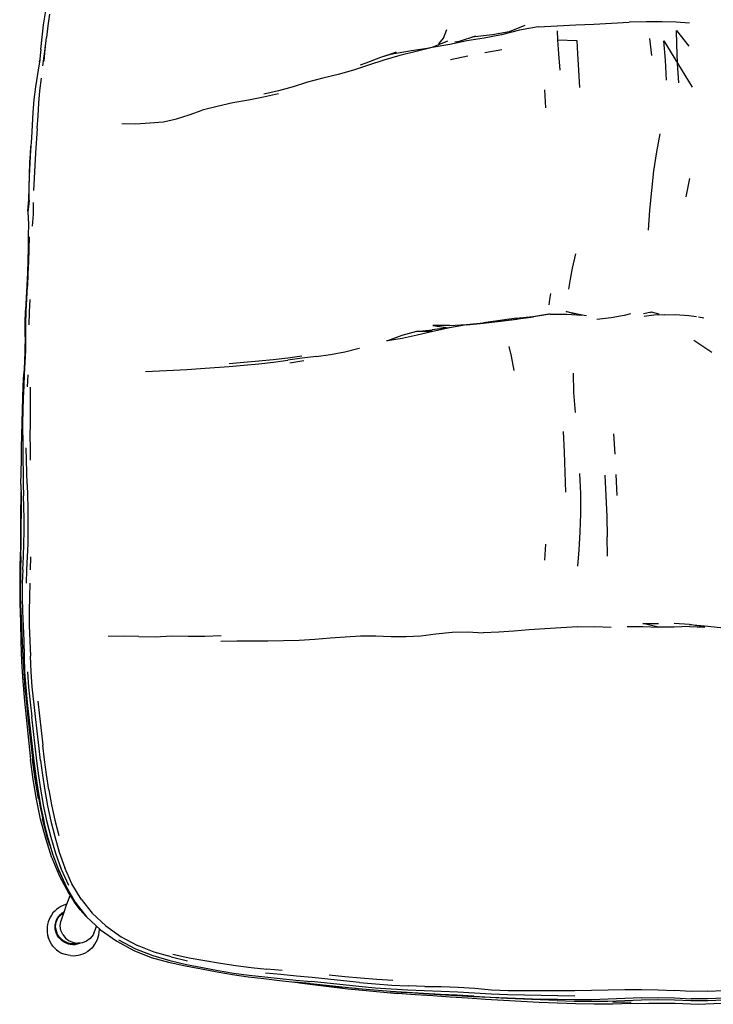
# Model space of a CAD drawing. Units: metres. Extents: x -0.302 to 0.431, y -0.521 to 0.281.
# Drawn here: x -0.302 to 0.072, y -0.521 to 0.01 of the extents above; entities that cross this region are included whole.
import ezdxf

# ---------------------------------------------------------------- set-up
doc = ezdxf.new("R2010")
doc.units = ezdxf.units.M
doc.header["$MEASUREMENT"] = 0

# ---------------------------------------------------------------- blocks, each defined once
blk = doc.blocks.new('e7d5c810-8354-45b3-9c31-98b3ba0c9e25')
at = {"color": 96, "true_color": 0x068606}
for p, q in [((0.05951, 0.00851), (0.05222, 0.00902)), ((-0.01165, -0.00053), (-0.0118, 0.00427)), ((0.0378, 0.00026), (0.03888, -0.00905)), ((-0.06031, -0.00931), (-0.06972, -0.01133)), ((-0.04187, -0.00595), (-0.05118, -0.00754)), ((-0.16266, -0.02973), (-0.1706, -0.03151)), ((-0.01888, -0.02759), (-0.01824, -0.03727)), ((-0.29463, -0.07519), (-0.29491, -0.08186)), ((0.05767, -0.08522), (0.05976, -0.07535)), ((0.0389, -0.14761), (0.03845, -0.148)), ((0.0643, -0.15013), (0.06732, -0.1506)), ((-0.07075, -0.15605), (-0.07948, -0.15707)), ((0.07151, -0.16936), (0.06182, -0.16281)), ((-0.14989, -0.1713), (-0.15758, -0.17235)), ((-0.14892, -0.17385), (-0.15654, -0.17512)), ((-0.29811, -0.18135), (-0.29835, -0.18779)), ((0.01842, -0.21319), (0.01908, -0.22417)), ((0.01964, -0.2352), (0.0203, -0.24648)), ((0.01517, -0.27925), (0.01508, -0.26879)), ((-0.01874, -0.2815), (-0.01806, -0.2728)), ((-0.29654, -0.27961), (-0.29676, -0.28665)), ((-0.20244, -0.3224), (-0.19363, -0.32207)), ((-0.27757, -0.45725), (-0.27273, -0.46572)), ((-0.22057, -0.49569), (-0.21174, -0.49778)), ((-0.16053, -0.50306), (-0.16891, -0.50229)), ((-0.10077, -0.50843), (-0.10953, -0.50787)), ((-0.12078, -0.5127), (-0.12852, -0.51195)), ((-0.08359, -0.51159), (-0.09253, -0.51129)), ((-0.01165, -0.51658), (-0.00255, -0.51654))]:
    blk.add_line(p, q, dxfattribs=at)
for p, q in [((-0.28921, -0.00991), (-0.28849, -0.00366)), ((-0.2965, -0.06035), (-0.29687, -0.06661)), ((-0.29802, -0.09295), (-0.298, -0.09361)), ((-0.04271, -0.15234), (-0.03457, -0.15127)), ((-0.27245, -0.46611), (-0.27273, -0.46572)), ((-0.14569, -0.5101), (-0.15373, -0.50921)), ((-0.10204, -0.51428), (-0.0935, -0.51489))]:
    blk.add_line(p, q)
at = {"color": 221, "true_color": 0xe5a6d7}
for p, q in [((-0.30137, -0.33625), (-0.3007, -0.3469)), ((-0.30048, -0.3362), (-0.30016, -0.34085)), ((-0.15461, -0.50912), (-0.15121, -0.50957)), ((0.0181, -0.52003), (0.02793, -0.51988))]:
    blk.add_line(p, q, dxfattribs=at)
at = {"color": 46, "true_color": 0x866e08}
for p, q in [((-0.27011, -0.48819), (-0.27015, -0.48821)), ((-0.27009, -0.48829), (-0.26982, -0.48816))]:
    blk.add_line(p, q, dxfattribs=at)
at = {"color": 96, "true_color": 0x068606}
for points in [[(-0.29096, -0.00571, 0), (-0.29031, 0.00091, 0), (-0.28953, 0.0076, 0), (-0.28854, 0.01412, 0), (-0.28749, 0.02059, 0)], [(-0.02233, 0.00648, 0), (-0.03239, 0.00467, 0), (-0.04208, 0.0022, 0), (-0.05146, 0.00039, 0), (-0.06074, -0.00106, 0)], [(-0.02233, 0.00648, 0), (-0.01204, 0.00706, 0), (-0.00193, 0.00748, 0), (0.00777, 0.00787, 0)], [(0.00777, 0.00787, 0), (0.01733, 0.00851, 0), (0.02693, 0.00897, 0)], [(0.05222, 0.00902, 0), (0.04476, 0.0092, 0), (0.03608, 0.00914, 0), (0.02693, 0.00897, 0)], [(-0.07602, -0.00263, 0), (-0.07348, 0.00037, 0), (-0.0717, 0.00509, 0)], [(0.04555, -0.00116, 0), (0.05304, -0.0131, 0), (0.05263, -0.00284, 0), (0.0524, 0.0045, 0), (0.05915, -0.00396, 0)], [(-0.28857, -0.00438, 0), (-0.2892, -0.00812, 0), (-0.29017, -0.01462, 0)], [(-0.06074, -0.00106, 0), (-0.07006, -0.00303, 0), (-0.07947, -0.00469, 0), (-0.08826, -0.00686, 0), (-0.09708, -0.00902, 0), (-0.10568, -0.01152, 0), (-0.11387, -0.01423, 0)], [(-0.01044, -0.01692, 0), (-0.01108, -0.00816, 0), (-0.01165, -0.00053, 0), (-0.00135, -0.00083, 0), (-0.00107, -0.00817, 0)], [(0.04706, -0.0223, 0), (0.04653, -0.01148, 0), (0.04555, -0.00116, 0)], [(-0.29096, -0.00571, 0), (-0.29163, -0.01232, 0), (-0.29275, -0.019, 0), (-0.2938, -0.02585, 0), (-0.29474, -0.03275, 0)], [(-0.00107, -0.00817, 0), (-0.00049, -0.01697, 0), (-0.00003, -0.0262, 0)], [(-0.11387, -0.01423, 0), (-0.12203, -0.01689, 0), (-0.13035, -0.01916, 0), (-0.13869, -0.0212, 0)], [(0.05375, -0.02372, 0), (0.05304, -0.0131, 0), (0.06095, -0.02603, 0)], [(-0.13869, -0.0212, 0), (-0.14685, -0.02336, 0), (-0.15471, -0.02584, 0)], [(-0.29298, -0.04837, 0), (-0.2925, -0.04158, 0), (-0.29203, -0.03479, 0), (-0.29158, -0.02803, 0), (-0.2906, -0.02127, 0)], [(-0.15471, -0.02584, 0), (-0.16256, -0.02802, 0), (-0.17054, -0.02984, 0)], [(-0.1706, -0.03151, 0), (-0.17878, -0.03308, 0), (-0.18722, -0.03461, 0), (-0.19574, -0.03647, 0), (-0.20377, -0.03859, 0)], [(-0.29474, -0.03275, 0), (-0.29533, -0.03972, 0), (-0.29574, -0.04668, 0), (-0.29612, -0.05352, 0), (-0.2965, -0.06035, 0)], [(-0.23208, -0.04532, 0), (-0.22476, -0.04487, 0), (-0.21764, -0.04321, 0), (-0.21088, -0.04095, 0), (-0.20377, -0.03859, 0)], [(-0.24723, -0.04566, 0), (-0.23958, -0.04583, 0), (-0.23208, -0.04532, 0)], [(-0.29298, -0.04837, 0), (-0.2939, -0.06172, 0), (-0.29431, -0.06844, 0), (-0.29463, -0.07519, 0)], [(0.04351, -0.05126, 0), (0.04159, -0.06099, 0), (0.04009, -0.07125, 0), (0.03891, -0.08183, 0), (0.03783, -0.09253, 0), (0.03713, -0.10325, 0)], [(-0.29802, -0.09295, 0), (-0.29743, -0.0868, 0), (-0.29734, -0.08025, 0), (-0.29716, -0.0735, 0), (-0.29687, -0.06661, 0), (-0.29648, -0.05972, 0), (-0.29637, -0.05791, 0)], [(-0.29739, -0.08729, 0), (-0.29724, -0.08077, 0), (-0.29708, -0.07404, 0), (-0.29685, -0.0672, 0), (-0.2965, -0.06035, 0)], [(-0.29739, -0.08729, 0), (-0.298, -0.09361, 0), (-0.29774, -0.09986, 0)], [(-0.29516, -0.08837, 0), (-0.29519, -0.09467, 0), (-0.29568, -0.10108, 0)], [(-0.29774, -0.09986, 0), (-0.29779, -0.10631, 0), (-0.29788, -0.11296, 0), (-0.29804, -0.11967, 0), (-0.29826, -0.12637, 0), (-0.29859, -0.13308, 0), (-0.29893, -0.13984, 0), (-0.29923, -0.14671, 0)], [(-0.29725, -0.10692, 0), (-0.2975, -0.11355, 0), (-0.29771, -0.12022, 0), (-0.29795, -0.12689, 0), (-0.29827, -0.13357, 0)], [(-0.00219, -0.11607, 0), (-0.00382, -0.12375, 0), (-0.005, -0.12981, 0), (-0.00594, -0.13506, 0)], [(-0.29886, -0.1471, 0), (-0.2986, -0.14029, 0), (-0.29827, -0.13357, 0)], [(-0.01625, -0.14357, 0), (-0.01601, -0.14065, 0), (-0.01551, -0.13757, 0)], [(-0.29701, -0.14073, 0), (-0.29727, -0.14747, 0), (-0.2975, -0.15434, 0)], [(-0.29953, -0.16083, 0), (-0.29942, -0.15367, 0), (-0.29923, -0.14671, 0)], [(-0.29912, -0.16816, 0), (-0.29908, -0.16107, 0), (-0.29903, -0.15401, 0), (-0.29886, -0.1471, 0)], [(-0.03395, -0.15079, 0), (-0.0252, -0.14996, 0), (-0.01659, -0.14845, 0), (-0.01616, -0.14848, 0)], [(-0.01575, -0.14873, 0), (-0.02482, -0.15006, 0), (-0.03388, -0.1514, 0)], [(-0.01575, -0.14873, 0), (-0.00683, -0.14856, 0), (0.00129, -0.14911, 0)], [(-0.00222, -0.1487, 0), (-0.0071, -0.14729, 0), (0.00263, -0.14924, 0), (0.00392, -0.14942, 0)], [(0.02768, -0.14846, 0), (0.02428, -0.1493, 0), (0.01708, -0.15056, 0), (0.00951, -0.15146, 0)], [(0.04312, -0.14858, 0), (0.0389, -0.14761, 0), (0.03464, -0.1485, 0)], [(-0.07019, -0.15471, 0), (-0.06097, -0.15418, 0), (-0.0518, -0.15337, 0)], [(-0.061, -0.15449, 0), (-0.05181, -0.15345, 0), (-0.04271, -0.15234, 0), (-0.03388, -0.1514, 0)], [(-0.03395, -0.15079, 0), (-0.04281, -0.15207, 0), (-0.0518, -0.15337, 0)], [(-0.03165, -0.15057, 0), (-0.03457, -0.15127, 0), (-0.02482, -0.15006, 0)], [(0.04578, -0.14896, 0), (0.0403, -0.14923, 0), (0.03506, -0.14985, 0)], [(0.04578, -0.14896, 0), (0.05186, -0.1489, 0), (0.05912, -0.14933, 0), (0.06336, -0.14998, 0)], [(-0.08803, -0.15809, 0), (-0.09602, -0.16022, 0), (-0.1037, -0.16295, 0), (-0.10429, -0.16307, 0)], [(-0.061, -0.15449, 0), (-0.07026, -0.15594, 0), (-0.07919, -0.15798, 0), (-0.08772, -0.16006, 0), (-0.09585, -0.16171, 0), (-0.1037, -0.16295, 0)], [(-0.07919, -0.15798, 0), (-0.08803, -0.15809, 0), (-0.07948, -0.15707, 0)], [(-0.07019, -0.15471, 0), (-0.07926, -0.15484, 0), (-0.07072, -0.15604, 0)], [(-0.29953, -0.16083, 0), (-0.29967, -0.16808, 0), (-0.29991, -0.17455, 0), (-0.30021, -0.18092, 0)], [(-0.30007, -0.18755, 0), (-0.29978, -0.18111, 0), (-0.29941, -0.17471, 0), (-0.29912, -0.16816, 0)], [(-0.14219, -0.17142, 0), (-0.13446, -0.17034, 0), (-0.12675, -0.16894, 0), (-0.11905, -0.16697, 0), (-0.11886, -0.16694, 0)], [(-0.03533, -0.17909, 0), (-0.03666, -0.17137, 0), (-0.03796, -0.16613, 0)], [(-0.20468, -0.17796, 0), (-0.19708, -0.17744, 0), (-0.18925, -0.1769, 0), (-0.18125, -0.17621, 0), (-0.1732, -0.17544, 0), (-0.16529, -0.17451, 0), (-0.15754, -0.17352, 0)], [(-0.15758, -0.17235, 0), (-0.16538, -0.17324, 0), (-0.17325, -0.17409, 0), (-0.18129, -0.17475, 0), (-0.18922, -0.17542, 0)], [(-0.14219, -0.17142, 0), (-0.14988, -0.17245, 0), (-0.15754, -0.17352, 0)], [(-0.23437, -0.17956, 0), (-0.22681, -0.17932, 0), (-0.21937, -0.17892, 0), (-0.21209, -0.17847, 0), (-0.20468, -0.17796, 0)], [(-0.00344, -0.1805, 0), (-0.00316, -0.19091, 0), (-0.00232, -0.20182, 0)], [(-0.30141, -0.22065, 0), (-0.30129, -0.21391, 0), (-0.30115, -0.20719, 0), (-0.30099, -0.20052, 0), (-0.30079, -0.19389, 0), (-0.30052, -0.18736, 0), (-0.30021, -0.18092, 0)], [(-0.30071, -0.21402, 0), (-0.30066, -0.20731, 0), (-0.30058, -0.20065, 0), (-0.3004, -0.19405, 0), (-0.30007, -0.18755, 0)], [(-0.29674, -0.18814, 0), (-0.29674, -0.19457, 0), (-0.29678, -0.20105, 0)], [(-0.29678, -0.20105, 0), (-0.29682, -0.20764, 0), (-0.29687, -0.21429, 0), (-0.29682, -0.22094, 0), (-0.29672, -0.22752, 0)], [(-0.00875, -0.21203, 0), (-0.0083, -0.22309, 0), (-0.00792, -0.234, 0), (-0.00754, -0.24467, 0)], [(-0.30071, -0.21402, 0), (-0.30073, -0.22073, 0), (-0.30071, -0.22739, 0), (-0.30062, -0.23396, 0), (-0.30053, -0.24051, 0), (-0.3003, -0.24664, 0)], [(-0.30183, -0.24067, 0), (-0.30159, -0.23402, 0), (-0.30151, -0.22735, 0), (-0.30141, -0.22065, 0)], [(-0.29844, -0.24042, 0), (-0.29864, -0.23394, 0), (-0.29876, -0.2274, 0), (-0.29884, -0.22078, 0)], [(-0.00078, -0.28474, 0), (-0.00009, -0.27592, 0), (0.00038, -0.26638, 0), (0.00074, -0.2562, 0), (0.00076, -0.2455, 0), (0.00019, -0.23471, 0)], [(0.01371, -0.23551, 0), (0.01435, -0.24668, 0), (0.0148, -0.25783, 0), (0.01508, -0.26879, 0)], [(-0.30183, -0.24067, 0), (-0.30167, -0.24656, 0), (-0.30169, -0.25261, 0), (-0.30165, -0.25894, 0)], [(-0.29844, -0.24042, 0), (-0.29815, -0.24666, 0), (-0.29799, -0.25284, 0)], [(-0.30007, -0.25907, 0), (-0.30014, -0.25273, 0), (-0.3003, -0.24664, 0)], [(-0.29799, -0.25284, 0), (-0.29794, -0.2592, 0), (-0.29798, -0.26584, 0), (-0.29808, -0.27266, 0)], [(-0.30177, -0.27955, 0), (-0.30164, -0.27255, 0), (-0.30162, -0.26563, 0), (-0.30165, -0.25894, 0)], [(-0.30073, -0.28665, 0), (-0.30041, -0.27956, 0), (-0.30019, -0.2726, 0), (-0.30008, -0.26574, 0), (-0.30007, -0.25907, 0)], [(-0.29808, -0.27266, 0), (-0.29831, -0.2796, 0), (-0.29868, -0.28666, 0), (-0.299, -0.2939, 0)], [(-0.30177, -0.27955, 0), (-0.30195, -0.28666, 0), (-0.30206, -0.29396, 0)], [(-0.30073, -0.28665, 0), (-0.30103, -0.29393, 0), (-0.30109, -0.3014, 0), (-0.30091, -0.30907, 0), (-0.3006, -0.31694, 0)], [(-0.30125, -0.31698, 0), (-0.30166, -0.30911, 0), (-0.30199, -0.30145, 0), (-0.30206, -0.29396, 0)], [(-0.29695, -0.29386, 0), (-0.2972, -0.30128, 0), (-0.29734, -0.30891, 0), (-0.2973, -0.31677, 0), (-0.29695, -0.32495, 0), (-0.29654, -0.33331, 0)], [(-0.29781, -0.36635, 0), (-0.29864, -0.35841, 0), (-0.29938, -0.35033, 0), (-0.30009, -0.34202, 0), (-0.30062, -0.33353, 0), (-0.30091, -0.32514, 0), (-0.30125, -0.31698, 0)], [(-0.3006, -0.31694, 0), (-0.30024, -0.32508, 0), (-0.29999, -0.33344, 0), (-0.29977, -0.34189, 0), (-0.29913, -0.3502, 0), (-0.29838, -0.35827, 0), (-0.29754, -0.36623, 0)], [(-0.00093, -0.31745, 0), (-0.00995, -0.31792, 0), (-0.01861, -0.3185, 0), (-0.02708, -0.31904, 0), (-0.03539, -0.31976, 0), (-0.04358, -0.3204, 0), (-0.05196, -0.32067, 0)], [(-0.00093, -0.31745, 0), (0.00829, -0.31728, 0), (0.01714, -0.31757, 0)], [(0.02575, -0.31724, 0), (0.03428, -0.31735, 0), (0.0428, -0.31757, 0)], [(0.05955, -0.31731, 0), (0.05127, -0.31761, 0), (0.0428, -0.31757, 0), (0.03419, -0.31569, 0), (0.04268, -0.31566, 0)], [(0.05955, -0.31731, 0), (0.06782, -0.31763, 0), (0.05942, -0.31616, 0), (0.05119, -0.31571, 0)], [(0.05942, -0.31616, 0), (0.06767, -0.31683, 0), (0.07617, -0.31788, 0), (0.08447, -0.31753, 0), (0.09284, -0.31755, 0)], [(-0.238, -0.32265, 0), (-0.24646, -0.32253, 0), (-0.25456, -0.32259, 0)], [(-0.238, -0.32265, 0), (-0.22926, -0.32284, 0), (-0.22039, -0.32234, 0), (-0.21138, -0.32249, 0), (-0.20244, -0.3224, 0)], [(-0.19366, -0.32522, 0), (-0.18517, -0.32505, 0), (-0.1768, -0.325, 0), (-0.16841, -0.32493, 0), (-0.15991, -0.32485, 0), (-0.1514, -0.32457, 0), (-0.14302, -0.32404, 0)], [(-0.14302, -0.32404, 0), (-0.13475, -0.32341, 0), (-0.1265, -0.32282, 0), (-0.11826, -0.32237, 0)], [(-0.11826, -0.32237, 0), (-0.10999, -0.32227, 0), (-0.10174, -0.32262, 0)], [(-0.10174, -0.32262, 0), (-0.09365, -0.3227, 0), (-0.08566, -0.32239, 0)], [(-0.08566, -0.32239, 0), (-0.0775, -0.32118, 0), (-0.06881, -0.32035, 0), (-0.06032, -0.3201, 0), (-0.05196, -0.32067, 0)], [(-0.29117, -0.38953, 0), (-0.29213, -0.38159, 0), (-0.29304, -0.37371, 0), (-0.29393, -0.36584, 0), (-0.29572, -0.34993, 0), (-0.29631, -0.3417, 0), (-0.29654, -0.33331, 0)], [(-0.29819, -0.34178, 0), (-0.29764, -0.35006, 0), (-0.29684, -0.35809, 0), (-0.29594, -0.36602, 0)], [(-0.29267, -0.35765, 0), (-0.2918, -0.36554, 0), (-0.2909, -0.37341, 0), (-0.28996, -0.38128, 0)], [(-0.29512, -0.3901, 0), (-0.29607, -0.38213, 0), (-0.29695, -0.37424, 0), (-0.29781, -0.36635, 0)], [(-0.29754, -0.36623, 0), (-0.29666, -0.37413, 0), (-0.29575, -0.38204, 0), (-0.29479, -0.39005, 0), (-0.29373, -0.39815, 0), (-0.29246, -0.40639, 0), (-0.29102, -0.41474, 0), (-0.28918, -0.42315, 0)], [(-0.29088, -0.40613, 0), (-0.29208, -0.39791, 0), (-0.29313, -0.38981, 0), (-0.2941, -0.38182, 0), (-0.29502, -0.37391, 0), (-0.29594, -0.36602, 0)], [(-0.28664, -0.40537, 0), (-0.28788, -0.39724, 0), (-0.28896, -0.3892, 0), (-0.28996, -0.38128, 0)], [(-0.29512, -0.3901, 0), (-0.29404, -0.39818, 0), (-0.29276, -0.40638, 0), (-0.29134, -0.41471, 0), (-0.2895, -0.42308, 0)], [(-0.29117, -0.38953, 0), (-0.29008, -0.39759, 0), (-0.28885, -0.40575, 0), (-0.28744, -0.41401, 0), (-0.28564, -0.42231, 0), (-0.2835, -0.43064, 0), (-0.28102, -0.43903, 0), (-0.27803, -0.44759, 0)], [(-0.28758, -0.42283, 0), (-0.28939, -0.41445, 0), (-0.29088, -0.40613, 0)], [(-0.28664, -0.40537, 0), (-0.28524, -0.41359, 0), (-0.28345, -0.42184, 0), (-0.28134, -0.43015, 0)], [(-0.2895, -0.42308, 0), (-0.28729, -0.43149, 0), (-0.28473, -0.43995, 0), (-0.28152, -0.44859, 0), (-0.27757, -0.45725, 0)], [(-0.28128, -0.44886, 0), (-0.28444, -0.44013, 0), (-0.28697, -0.43159, 0), (-0.28918, -0.42315, 0)], [(-0.27586, -0.45711, 0), (-0.27985, -0.44844, 0), (-0.28295, -0.43975, 0), (-0.28543, -0.43124, 0), (-0.28758, -0.42283, 0)], [(-0.28128, -0.44886, 0), (-0.27731, -0.45759, 0), (-0.27245, -0.46611, 0), (-0.26625, -0.474, 0), (-0.25869, -0.48104, 0)], [(-0.26916, -0.46443, 0), (-0.27419, -0.45627, 0), (-0.27803, -0.44759, 0)], [(-0.26916, -0.46443, 0), (-0.26321, -0.47201, 0), (-0.25596, -0.47887, 0), (-0.24766, -0.48479, 0), (-0.23881, -0.48953, 0)], [(-0.25869, -0.48104, 0), (-0.24993, -0.48719, 0), (-0.24074, -0.49219, 0)], [(-0.24895, -0.48642, 0), (-0.23988, -0.49131, 0), (-0.23056, -0.49497, 0), (-0.22134, -0.49765, 0), (-0.21232, -0.49971, 0), (-0.20371, -0.50135, 0), (-0.19526, -0.50294, 0)], [(-0.24074, -0.49219, 0), (-0.2313, -0.49594, 0), (-0.22197, -0.49858, 0)], [(-0.22057, -0.49569, 0), (-0.22969, -0.49306, 0), (-0.23881, -0.48953, 0)], [(-0.21969, -0.49425, 0), (-0.21094, -0.49608, 0), (-0.19396, -0.49898, 0), (-0.18562, -0.50033, 0), (-0.17727, -0.5014, 0), (-0.16891, -0.50229, 0)], [(-0.22197, -0.49858, 0), (-0.21287, -0.50055, 0), (-0.20422, -0.50211, 0), (-0.19576, -0.50363, 0), (-0.18736, -0.50513, 0), (-0.17893, -0.50633, 0)], [(-0.19526, -0.50294, 0), (-0.18685, -0.5044, 0), (-0.17842, -0.50553, 0), (-0.17, -0.50647, 0), (-0.16162, -0.50732, 0)], [(-0.1188, -0.50951, 0), (-0.12738, -0.50863, 0), (-0.13592, -0.5077, 0), (-0.14444, -0.50679, 0), (-0.15287, -0.50597, 0), (-0.16124, -0.5052, 0), (-0.16959, -0.50441, 0)], [(-0.17893, -0.50633, 0), (-0.17051, -0.50739, 0), (-0.16211, -0.50831, 0), (-0.15373, -0.50921, 0)], [(-0.16162, -0.50732, 0), (-0.15325, -0.50814, 0), (-0.14479, -0.50897, 0)], [(-0.11952, -0.51282, 0), (-0.12812, -0.51196, 0), (-0.13669, -0.51104, 0), (-0.15373, -0.50921, 0)], [(-0.14569, -0.5101, 0), (-0.1371, -0.51105, 0), (-0.12852, -0.51195, 0)], [(-0.11043, -0.51249, 0), (-0.11909, -0.51171, 0), (-0.12768, -0.51081, 0), (-0.13624, -0.50987, 0), (-0.14479, -0.50897, 0)], [(-0.10953, -0.50787, 0), (-0.11819, -0.50721, 0), (-0.12675, -0.50641, 0), (-0.13525, -0.50557, 0)], [(-0.1188, -0.50951, 0), (-0.11015, -0.51026, 0), (-0.10139, -0.51086, 0), (-0.09253, -0.51129, 0)], [(-0.08415, -0.51538, 0), (-0.09313, -0.51486, 0), (-0.10204, -0.51428, 0), (-0.11084, -0.51359, 0), (-0.11952, -0.51282, 0)], [(-0.02969, -0.51639, 0), (-0.03869, -0.51613, 0), (-0.04769, -0.5157, 0), (-0.05671, -0.51515, 0), (-0.06573, -0.51465, 0), (-0.07476, -0.51427, 0), (-0.08379, -0.51401, 0), (-0.09276, -0.51364, 0), (-0.10164, -0.51314, 0), (-0.11043, -0.51249, 0)], [(-0.05733, -0.51712, 0), (-0.06638, -0.51661, 0), (-0.07546, -0.51606, 0), (-0.08451, -0.5155, 0), (-0.0935, -0.51489, 0)], [(-0.057, -0.51683, 0), (-0.06605, -0.51634, 0), (-0.0751, -0.51586, 0), (-0.08415, -0.51538, 0)], [(-0.08359, -0.51159, 0), (-0.07457, -0.5116, 0), (-0.06554, -0.51198, 0), (-0.05652, -0.51249, 0)], [(-0.05652, -0.51249, 0), (-0.04754, -0.51335, 0), (-0.03855, -0.51379, 0)], [(-0.03855, -0.51379, 0), (-0.02955, -0.51374, 0), (-0.02054, -0.51383, 0), (-0.01153, -0.51384, 0)], [(-0.01153, -0.51384, 0), (-0.00244, -0.5137, 0), (0.00662, -0.51354, 0)], [(0.00662, -0.51354, 0), (0.01563, -0.51335, 0), (0.0246, -0.5132, 0), (0.03356, -0.51325, 0), (0.04248, -0.51348, 0), (0.05141, -0.51383, 0)], [(0.0692, -0.51422, 0), (0.06032, -0.51424, 0), (0.05141, -0.51383, 0)], [(0.0692, -0.51422, 0), (0.07805, -0.51386, 0), (0.08694, -0.51362, 0), (0.09592, -0.5134, 0), (0.10499, -0.51334, 0), (0.11411, -0.51334, 0), (0.12327, -0.51336, 0), (0.13247, -0.51336, 0)], [(-0.01201, -0.51921, 0), (-0.02111, -0.51887, 0), (-0.03017, -0.51849, 0), (-0.03921, -0.51805, 0), (-0.04826, -0.51761, 0), (-0.05733, -0.51712, 0)], [(-0.057, -0.51683, 0), (-0.04797, -0.51731, 0), (-0.03894, -0.51774, 0)], [(-0.03894, -0.51774, 0), (-0.02991, -0.5181, 0), (-0.02088, -0.51838, 0)], [(-0.01165, -0.51658, 0), (-0.02067, -0.51652, 0), (-0.02969, -0.51639, 0)], [(-0.00267, -0.51876, 0), (-0.01181, -0.51862, 0), (-0.02088, -0.51838, 0)], [(-0.01201, -0.51921, 0), (-0.00285, -0.51946, 0), (0.00633, -0.5196, 0), (0.01544, -0.51955, 0), (0.02456, -0.51927, 0), (0.03358, -0.51887, 0), (0.04245, -0.51868, 0), (0.0513, -0.51881, 0), (0.06028, -0.51927, 0), (0.06932, -0.51924, 0), (0.07821, -0.51883, 0), (0.08699, -0.51874, 0), (0.09588, -0.51895, 0), (0.10498, -0.51935, 0), (0.11427, -0.51958, 0), (0.12359, -0.51959, 0), (0.13293, -0.51943, 0), (0.14222, -0.51916, 0), (0.15147, -0.51882, 0)], [(0.03363, -0.51775, 0), (0.02464, -0.51805, 0), (0.01558, -0.5185, 0), (0.00647, -0.51881, 0), (-0.00267, -0.51876, 0)], [(0.03363, -0.51775, 0), (0.04249, -0.51763, 0), (0.05134, -0.51782, 0), (0.06031, -0.51822, 0)], [(0.11415, -0.51846, 0), (0.10492, -0.5182, 0), (0.09583, -0.51794, 0), (0.08693, -0.51778, 0), (0.07815, -0.51787, 0), (0.06927, -0.51821, 0), (0.06031, -0.51822, 0)]]:
    blk.add_polyline3d(points, dxfattribs=at)
for points in [[(-0.28628, 0.0134, 0), (-0.28719, 0.00711, 0), (-0.28802, 0.00077, 0)], [(-0.02943, 0.00728, 0), (-0.03802, 0.00383, 0), (-0.04698, 0.00221, 0), (-0.05805, 0.00085, 0)], [(-0.28923, -0.012, 0), (-0.2887, -0.00562, 0), (-0.28802, 0.00077, 0)], [(-0.05608, 0.00151, 0), (-0.06492, -0.00145, 0), (-0.06732, -0.00175, 0)], [(-0.10728, -0.0099, 0), (-0.09906, -0.00723, 0), (-0.10203, -0.00823, 0), (-0.09066, -0.00627, 0), (-0.08224, -0.00502, 0), (-0.07907, -0.00433, 0), (-0.07115, -0.00112, 0)], [(-0.11828, -0.01402, 0), (-0.11525, -0.01295, 0), (-0.10728, -0.0099, 0), (-0.10203, -0.00823, 0)], [(-0.29163, -0.01232, 0), (-0.29156, -0.01144, 0), (-0.29275, -0.019, 0)], [(-0.27693, -0.4672, 0), (-0.2776, -0.46737, 0), (-0.27891, -0.46784, 0), (-0.28016, -0.46843, 0), (-0.28135, -0.46915, 0), (-0.28247, -0.46997, 0)], [(-0.27826, -0.47093, 0), (-0.27725, -0.4681, 0), (-0.27522, -0.46249, 0)], [(-0.28247, -0.46997, 0), (-0.2835, -0.47091, 0), (-0.28443, -0.47193, 0), (-0.28525, -0.47305, 0), (-0.28597, -0.47424, 0)], [(-0.27949, -0.47192, 0), (-0.28043, -0.47271, 0), (-0.28124, -0.47362, 0), (-0.28193, -0.47463, 0)], [(-0.2792, -0.48356, 0), (-0.28016, -0.48131, 0), (-0.28049, -0.4789, 0), (-0.28018, -0.47651, 0), (-0.27991, -0.47559, 0), (-0.27826, -0.47093, 0)], [(-0.27949, -0.47192, 0), (-0.27846, -0.47126, 0), (-0.27836, -0.47121, 0)], [(-0.28703, -0.4768, 0), (-0.28736, -0.47815, 0), (-0.28757, -0.47952, 0), (-0.28764, -0.4809, 0), (-0.28757, -0.48229, 0), (-0.28736, -0.48366, 0), (-0.28703, -0.48501, 0)], [(-0.28597, -0.47424, 0), (-0.28656, -0.47549, 0), (-0.28703, -0.4768, 0)], [(-0.28294, -0.48195, 0), (-0.28318, -0.48075, 0), (-0.28327, -0.47953, 0), (-0.2832, -0.47832, 0), (-0.28319, -0.47828, 0)], [(-0.28292, -0.47699, 0), (-0.28294, -0.47704, 0), (-0.28295, -0.47709, 0), (-0.28319, -0.47828, 0)], [(-0.28292, -0.47699, 0), (-0.2829, -0.47694, 0), (-0.28289, -0.4769, 0), (-0.28249, -0.47575, 0), (-0.28247, -0.47571, 0), (-0.28193, -0.47463, 0)], [(-0.28294, -0.48195, 0), (-0.28253, -0.48311, 0), (-0.28197, -0.48421, 0), (-0.28128, -0.48523, 0), (-0.28045, -0.48615, 0), (-0.27951, -0.48697, 0)], [(-0.2792, -0.48356, 0), (-0.27768, -0.4855, 0), (-0.27571, -0.48699, 0)], [(-0.26242, -0.48287, 0), (-0.26278, -0.48375, 0), (-0.26428, -0.48566, 0), (-0.26624, -0.4871, 0)], [(-0.26242, -0.48287, 0), (-0.26148, -0.48063, 0), (-0.2609, -0.47898, 0)], [(-0.26043, -0.48631, 0), (-0.25997, -0.48501, 0), (-0.25963, -0.48366, 0), (-0.25943, -0.48229, 0)], [(-0.25943, -0.48229, 0), (-0.25936, -0.4809, 0), (-0.25938, -0.48039, 0)], [(-0.28443, -0.48987, 0), (-0.28525, -0.48876, 0), (-0.28597, -0.48757, 0), (-0.28656, -0.48631, 0), (-0.28703, -0.48501, 0)], [(-0.27617, -0.48862, 0), (-0.27735, -0.48821, 0), (-0.27847, -0.48766, 0), (-0.27951, -0.48697, 0)], [(-0.27246, -0.4889, 0), (-0.27371, -0.48896, 0), (-0.27495, -0.48887, 0), (-0.27617, -0.48862, 0)], [(-0.27571, -0.48699, 0), (-0.27342, -0.48795, 0), (-0.27097, -0.48829, 0)], [(-0.27246, -0.4889, 0), (-0.27124, -0.48867, 0), (-0.27007, -0.4883, 0), (-0.26976, -0.48815, 0)], [(-0.26624, -0.4871, 0), (-0.26852, -0.48801, 0), (-0.27097, -0.48829, 0)], [(-0.26257, -0.48987, 0), (-0.26174, -0.48876, 0), (-0.26103, -0.48757, 0), (-0.26043, -0.48631, 0)], [(-0.28247, -0.49183, 0), (-0.2835, -0.4909, 0), (-0.28443, -0.48987, 0)], [(-0.28247, -0.49183, 0), (-0.28135, -0.49266, 0), (-0.28016, -0.49337, 0), (-0.27891, -0.49397, 0)], [(-0.27488, -0.49497, 0), (-0.27626, -0.49477, 0), (-0.2776, -0.49443, 0), (-0.27891, -0.49397, 0)], [(-0.27211, -0.49497, 0), (-0.27074, -0.49477, 0), (-0.26939, -0.49443, 0), (-0.26809, -0.49397, 0), (-0.26683, -0.49337, 0)], [(-0.26257, -0.48987, 0), (-0.2635, -0.4909, 0), (-0.26453, -0.49183, 0), (-0.26564, -0.49266, 0), (-0.26683, -0.49337, 0)], [(-0.27488, -0.49497, 0), (-0.2735, -0.49504, 0), (-0.27211, -0.49497, 0)]]:
    blk.add_polyline3d(points)
at = {"color": 221, "true_color": 0xe5a6d7}
for points in [[(-0.30173, -0.24442, 0), (-0.30179, -0.24672, 0), (-0.30192, -0.25603, 0), (-0.30195, -0.26533, 0)], [(-0.30195, -0.26533, 0), (-0.30205, -0.27468, 0), (-0.30227, -0.28432, 0), (-0.30243, -0.29434, 0), (-0.30239, -0.30457, 0)], [(-0.30239, -0.30457, 0), (-0.30204, -0.31501, 0), (-0.30173, -0.32559, 0), (-0.30137, -0.33625, 0)], [(-0.30004, -0.34255, 0), (-0.29974, -0.34681, 0), (-0.29882, -0.35739, 0), (-0.29779, -0.36793, 0)], [(-0.3007, -0.3469, 0), (-0.29982, -0.3575, 0), (-0.29882, -0.36804, 0), (-0.29775, -0.37856, 0), (-0.29657, -0.38912, 0)], [(-0.29118, -0.42127, 0), (-0.29339, -0.41041, 0), (-0.29516, -0.39979, 0), (-0.29657, -0.38912, 0)], [(-0.29234, -0.41026, 0), (-0.29409, -0.39964, 0), (-0.2955, -0.38899, 0)], [(-0.28499, -0.44213, 0), (-0.28834, -0.43171, 0), (-0.29118, -0.42127, 0)], [(-0.28612, -0.43535, 0), (-0.28735, -0.4315, 0), (-0.29015, -0.42107, 0)], [(-0.28499, -0.44213, 0), (-0.28083, -0.45212, 0), (-0.27585, -0.46151, 0), (-0.27296, -0.46597, 0)], [(-0.28368, -0.44276, 0), (-0.28404, -0.4419, 0), (-0.28423, -0.44129, 0)], [(-0.2666, -0.47357, 0), (-0.26971, -0.47019, 0), (-0.27296, -0.46597, 0)], [(-0.15121, -0.50957, 0), (-0.13818, -0.51125, 0), (-0.12512, -0.51283, 0), (-0.11728, -0.51367, 0), (-0.10766, -0.51458, 0), (-0.09819, -0.51538, 0)], [(-0.05068, -0.51857, 0), (-0.06024, -0.51797, 0), (-0.06974, -0.51736, 0), (-0.07923, -0.51674, 0), (-0.08871, -0.51608, 0), (-0.09819, -0.51538, 0)], [(-0.02165, -0.52023, 0), (-0.03139, -0.51971, 0), (-0.04106, -0.51916, 0), (-0.05068, -0.51857, 0)], [(0.00805, -0.5212, 0), (-0.00191, -0.52102, 0), (-0.01183, -0.52068, 0), (-0.02165, -0.52023, 0)], [(0.02786, -0.52086, 0), (0.018, -0.52113, 0), (0.00805, -0.5212, 0)], [(0.02786, -0.52086, 0), (0.03756, -0.52058, 0), (0.05175, -0.52068, 0), (0.06425, -0.52124, 0), (0.07674, -0.52068, 0)]]:
    blk.add_polyline3d(points, dxfattribs=at)
at = {"color": 46, "true_color": 0x866e08}
for points in [[(-0.2827, -0.47685, 0), (-0.28231, -0.47572, 0), (-0.28178, -0.47465, 0), (-0.2811, -0.47366, 0), (-0.2803, -0.47277, 0)], [(-0.28254, -0.47602, 0), (-0.282, -0.47494, 0), (-0.28131, -0.47394, 0), (-0.2805, -0.47304, 0), (-0.27957, -0.47225, 0)], [(-0.28244, -0.47609, 0), (-0.28191, -0.47502, 0), (-0.28123, -0.47403, 0), (-0.28043, -0.47314, 0), (-0.27951, -0.47236, 0), (-0.27855, -0.47174, 0)], [(-0.28243, -0.4757, 0), (-0.28188, -0.47462, 0), (-0.2812, -0.47362, 0), (-0.28039, -0.47271, 0), (-0.27946, -0.47193, 0)], [(-0.2803, -0.47277, 0), (-0.27938, -0.47199, 0), (-0.27842, -0.47137, 0)], [(-0.27957, -0.47225, 0), (-0.27854, -0.47159, 0), (-0.27848, -0.47156, 0)], [(-0.27946, -0.47193, 0), (-0.27843, -0.47126, 0), (-0.27837, -0.47123, 0)], [(-0.28324, -0.47956, 0), (-0.28317, -0.47835, 0), (-0.28293, -0.47717, 0), (-0.28254, -0.47602, 0)], [(-0.28281, -0.48197, 0), (-0.28305, -0.48079, 0), (-0.28314, -0.47959, 0), (-0.28306, -0.47839, 0)], [(-0.2828, -0.48164, 0), (-0.28304, -0.48045, 0), (-0.28313, -0.47924, 0), (-0.28305, -0.47803, 0), (-0.28282, -0.47684, 0), (-0.28243, -0.4757, 0)], [(-0.28306, -0.47839, 0), (-0.28283, -0.47722, 0), (-0.28244, -0.47609, 0)], [(-0.28292, -0.48042, 0), (-0.28301, -0.47922, 0), (-0.28293, -0.47802, 0), (-0.2827, -0.47685, 0)], [(-0.2825, -0.48312, 0), (-0.28291, -0.48197, 0), (-0.28315, -0.48078, 0), (-0.28324, -0.47956, 0)], [(-0.28292, -0.48042, 0), (-0.28268, -0.4816, 0), (-0.28228, -0.48274, 0)], [(-0.28281, -0.48197, 0), (-0.28241, -0.48311, 0), (-0.28186, -0.48419, 0), (-0.28117, -0.48519, 0)], [(-0.27938, -0.48664, 0), (-0.28032, -0.48583, 0), (-0.28114, -0.48491, 0), (-0.28183, -0.48389, 0), (-0.28239, -0.4828, 0), (-0.2828, -0.48164, 0)], [(-0.27617, -0.48861, 0), (-0.27735, -0.4882, 0), (-0.27846, -0.48765, 0), (-0.2795, -0.48697, 0), (-0.28043, -0.48616, 0), (-0.28125, -0.48523, 0), (-0.28195, -0.48422, 0), (-0.2825, -0.48312, 0)], [(-0.27931, -0.48653, 0), (-0.28023, -0.48573, 0), (-0.28104, -0.48482, 0), (-0.28173, -0.48382, 0), (-0.28228, -0.48274, 0)], [(-0.28117, -0.48519, 0), (-0.28036, -0.4861, 0), (-0.27944, -0.4869, 0), (-0.27841, -0.48758, 0), (-0.27731, -0.48813, 0), (-0.27615, -0.48853, 0)], [(-0.27237, -0.48856, 0), (-0.2736, -0.48863, 0), (-0.27484, -0.48853, 0), (-0.27606, -0.48828, 0), (-0.27723, -0.48788, 0), (-0.27835, -0.48733, 0), (-0.27938, -0.48664, 0)], [(-0.27931, -0.48653, 0), (-0.27829, -0.48721, 0), (-0.27718, -0.48776, 0), (-0.27602, -0.48816, 0), (-0.27482, -0.4884, 0)], [(-0.27617, -0.48861, 0), (-0.27495, -0.48886, 0), (-0.27372, -0.48895, 0), (-0.27248, -0.48889, 0), (-0.27127, -0.48867, 0), (-0.27009, -0.48829, 0)], [(-0.27615, -0.48853, 0), (-0.27495, -0.48877, 0), (-0.27373, -0.48887, 0), (-0.2725, -0.4888, 0), (-0.2713, -0.48858, 0), (-0.27015, -0.48821, 0)], [(-0.27482, -0.4884, 0), (-0.2736, -0.4885, 0), (-0.27237, -0.48843, 0), (-0.27133, -0.48824, 0)], [(-0.27237, -0.48856, 0), (-0.27115, -0.48834, 0), (-0.27099, -0.48829, 0)]]:
    blk.add_polyline3d(points, dxfattribs=at)

msp = doc.modelspace()

# ---------------------------------------------------------------- block references
msp.add_blockref('e7d5c810-8354-45b3-9c31-98b3ba0c9e25', (0, 0))

doc.saveas('drawing.dxf')
